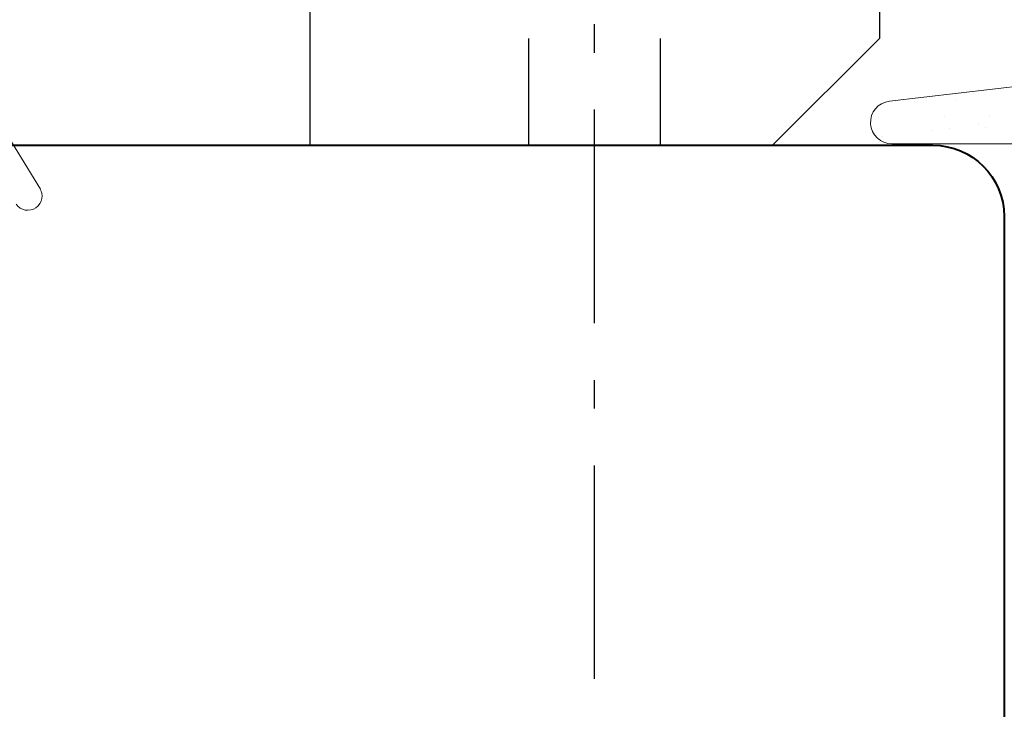
# Model space of a CAD drawing. Units: millimetres. Extents: x 107401 to 123916, y 93066 to 96315.
# Drawn here: x 122625 to 122652, y 93839 to 93859 of the extents above; entities that cross this region are included whole.
import ezdxf

# ---------------------------------------------------------------- set-up
doc = ezdxf.new("R2010")
doc.units = ezdxf.units.MM
for name, pattern in [('TBL1', [0, 0]), ('TBL4', [10, 6, -1.6, 0.8, -1.6, 0]), ('TBL5', [4.6, 3, -1.6, 0])]:
    doc.linetypes.add(name, pattern=pattern)
doc.layers.add('EN_ALU_HALTER', color=7, linetype='TBL1')
doc.layers.add('IN Halter', color=1, linetype='TBL1')
for name, color, linetype, lineweight in [('EN_DICHTUNG', 102, 'Continuous', 20), ('EN_HOLZ_GRUND', 7, 'Continuous', 40), ('IN tesnila', 253, 'Continuous', 20)]:
    doc.layers.add(name, color=color, linetype=linetype, lineweight=lineweight)
pattern_1 = [(37.50000000000001, (-10.55159148099315, -1.586503412208089), (-0.00560010953594416, 0.1712946330652698), [0, -0.135128, 0, -0.15113, 0, -0.1444625]), (7.500000000000001, (-10.55159148099315, -1.586503412208089), (0.157333149098301, 0.250888785198924), [0, -0.07289800000000002, 0, -0.121793, 0, -0.04667250000000001]), (327.5, (-10.66093848099315, -1.586503412208089), (0.2768473295845103, 0.0005030146374909919), [0, -0.04445, 0, -0.16002, 0, -0.208915]), (317.5, (-10.66093848099315, -1.586503412208089), (0.267244758365304, 0.0780252631400257), [0, -0.022225, 0, -0.104902, 0, -0.120015])]

# ---------------------------------------------------------------- blocks, each defined once
blk = doc.blocks.new('SD_11115A ssss')
at = {"layer": 'EN_DICHTUNG'}
h = blk.add_hatch(dxfattribs=at)
h.set_pattern_fill('AR-SAND', color=256, scale=0.003500000000000001, style=0)
h.set_pattern_definition(pattern_1)
edge = h.paths.add_edge_path(flags=17)
edge.add_arc((-1.139603295555254, -0.04630483228022653), 0.04969670444485939, -0.000951833687679482, 179.9999999998533, ccw=False)
edge.add_arc((9998.910092130911, -0.2124319863024006), 10000.00000010192, 179.9990481662514, 180.0009518332153)
edge.add_arc((-1.139603295556057, -0.3785590472586197), 0.04969670444412061, 268.0437517948317, 360.000951833487, ccw=False)
edge.add_arc((-1.140617032323377, -0.4082384440283068), 0.01999999999992334, 210.0006871827698, 268.04375179534105, ccw=False)
edge.add_line((-1.157937420461728, -0.4182386517628277), (-1.186620388138651, -0.3685596704531111))
edge.add_arc((-1.16930000000017, -0.3585594627187735), 0.01999999999993869, 179.9999999999511, 210.0006871821427, ccw=False)
edge.add_line((-1.189300000000109, -0.3585594627187557), (-1.189300000000109, -0.04630483228009968))
h = blk.add_hatch(dxfattribs=at)
h.set_pattern_fill('AR-SAND', color=256, scale=0.003500000000000001, style=0)
h.set_pattern_definition(pattern_1)
edge = h.paths.add_edge_path(flags=16)
edge.add_arc((0.4867068632668179, 0.6857159974791621), 0.02000000000001392, 346.3353565165145, 481.1467677619934)
edge.add_arc((0.7800158492699154, 0.1853442785899976), 0.599999999999908, 120.4036945372416, 158.5569527808876)
edge.add_line((0.2215469999999939, 0.4046899974791934), (0.2142869764701416, 0.3814476813634549))
edge.add_arc((0.2333773242273409, 0.375484576257184), 0.01999999999998581, 162.6531628769046, 269.9999999999122)
edge.add_line((0.2333773242273125, 0.3554845762571969), (0.4034232870736375, 0.3554845762571969))
edge.add_arc((0.403423287073629, 0.3854845762571234), 0.02999999999992653, 270.0000000000131, 346.3353565165894)
edge.add_line((0.4325741396204492, 0.3783974191550566), (0.5061407649647506, 0.6809912260777434))
edge = h.paths.add_edge_path(flags=16)
edge.add_arc((0.1967129848565321, 0.2450306294678871), 0.03000000000010843, 89.99999999999858, 180.0000000000013, ccw=False)
edge.add_line((0.1967129848565321, 0.2750306294679948), (0.3967129848565321, 0.2750306294679948))
edge.add_arc((0.3967129848564852, 0.2450306294679333), 0.03000000000006224, 359.9999999999104, 449.9999999999159, ccw=False)
edge.add_line((0.4267129848565503, 0.2450306294678853), (0.4267129848565503, 0.1650306294679581))
edge.add_arc((0.3967129848565349, 0.1650306294679563), 0.03000000000001606, 269.9999999999959, 360.0000000000041, ccw=False)
edge.add_line((0.3967129848565349, 0.135030629467941), (0.1967129848565349, 0.135030629467941))
edge.add_arc((0.1967129848564824, 0.1650306294680007), 0.03000000000006083, 180.0000000000814, 270.0000000000923, ccw=False)
edge.add_line((0.1667129848564244, 0.1650306294679581), (0.1667129848564244, 0.2450306294678853))
edge = h.paths.add_edge_path()
edge.add_arc((0.7927581892097635, 0.9566547737350103), 0.04000000000000787, -55.41849013336167, 124.5815098666346, ccw=False)
edge.add_line((0.8154613123337953, 0.923721990669868), (0.6722178610197119, 0.8359425306782338))
edge.add_arc((0.6878927868211449, 0.8103633066649852), 0.03000000000000664, 121.4999302483186, 218.7873134306076)
edge.add_line((0.6645084861226493, 0.7915703696714559), (0.8239166017819841, 0.593216737578689))
edge.add_arc((0.7927375341840062, 0.5681594882538615), 0.04000000000007603, 218.873327633393, 398.787313430754, ccw=False)
edge.add_line((0.7615961184263895, 0.5430554601982408), (0.6545293172185509, 0.6758712681958173))
edge.add_arc((0.6311732554005403, 0.6570432471540194), 0.02999999999994845, 398.8733276337656, 562.7507167106949)
edge.add_arc((0.5481756033184126, 0.6222382223893345), 0.06000000000014119, 346.3353565167178, 382.7507167108868, ccw=False)
edge.add_line((0.6064773084123587, 0.6080639081852613), (0.5161624242397737, 0.2365812624114486))
edge.add_arc((0.5647471784846658, 0.2247693339080531), 0.0500000000000563, 166.335356516699, 254.7567344987843)
edge.add_line((0.5516012878679959, 0.1765284222261588), (0.7148830209018143, 0.1320333302524095))
edge.add_arc((0.6885912396683693, 0.03555150688873321), 0.1000000000000354, 375.00000000003917, 434.75673449870476, ccw=False)
edge.add_line((0.7851838222972987, 0.06143341139905945), (0.7932282493987117, 0.03141120073888717))
edge.add_arc((0.7545912163473147, 0.02105843893465542), 0.03999999999986818, 264.72937757672145, 375.0000000002463, ccw=False)
edge.add_line((0.7509168150679031, -0.01877243822399277), (0.2539440958463089, 0.0159685928367374))
edge.add_arc((0.2504573395148029, -0.03390968430154506), 0.04999999999998594, 446.0012260852998, 538.5865903507992)
edge.add_line((0.2004725523031823, -0.03267637679417701), (0.1951612715169915, -0.2479375653854617))
edge.add_arc((0.225153666575288, -0.2486130197978887), 0.02999999999993978, 178.7098680799924, 276.3622351920672)
edge.add_line((0.2284780834400237, -0.2784282550393872), (0.5068755831350075, -0.2478146045568682))
edge.add_arc((0.5101999999998483, -0.2776298397983726), 0.02999999999995823, -76.65651302639759, 96.36223519227298, ccw=False)
edge.add_line((0.517123649141908, -0.3068199594033899), (0.2509341185542183, -0.3690488071795585))
edge.add_arc((0.2736979999999249, -0.4664233711145943), 0.1000000000000634, 103.1580986311896, 180.0000000000053)
edge.add_line((0.1736979999998596, -0.4664233711146032), (0.1736979999998596, -0.5127913870146464))
edge.add_arc((0.2236979999999136, -0.5127913870146056), 0.05000000000005476, 180.0000000000464, 276.0530129387983)
edge.add_line((0.2289704300051056, -0.562512624749058), (0.5070027740411064, -0.5330301311529065))
edge.add_arc((0.5102027404167444, -0.5628589798600782), 0.03000000000000887, -77.16052146057768, 96.12313428000402, ccw=False)
edge.add_line((0.5168693509953144, -0.5921088739350008), (0.1225296397010268, -0.6824444298592308))
edge.add_arc((0.1001999999999157, -0.5849693705321662), 0.09999999999998077, 179.9999999999804, 282.90272037953326, ccw=False)
edge.add_line((0.000199999999935585, -0.5849693705321325), (0.0001999999998444579, -0.01496937053215053))
edge.add_arc((-0.02980000000057714, -0.01496937053185687), 0.03000000000041783, 359.9999999994395, 485.696700339504)
edge.add_arc((-0.07647955540507212, 0.0500000000000661), 0.05000000000005474, 270.0000000000982, 305.6967003401518, ccw=False)
edge.add_line((-0.07647955540498685, 1.210143096841421e-14), (-0.5398000000001246, 1.210143096841421e-14))
edge.add_arc((-0.5398000000001275, 0.01999999999999214), 0.0199999999999811, 179.999999999998, 270.00000000000205, ccw=False)
edge.add_line((-0.5598000000001022, 0.01999999999999391), (-0.5598000000001022, 0.0550000000000303))
edge.add_arc((-0.5798000000000414, 0.05500000000007577), 0.01999999999993562, 359.9999999998677, 449.9999999998718)
edge.add_line((-0.5797999999999917, 0.07500000000001139), (-1.009800000000101, 0.07500000000001139))
edge.add_line((-1.009800000000105, 0.07500000000001139), (-1.009800000000287, -0.5579035949983222))
edge.add_arc((7.707770426720501, -5.457287826818337), 9.999999999792173, 150.6634656090719, 150.8372314752677)
edge.add_arc((-1.068280617862079, -0.5599999999999351), 0.05000000000000109, 232.75342096075872, 330.83723147530543, ccw=False)
edge.add_line((-1.098542940864554, -0.5998019070710029), (-1.363583037284407, -0.3982857085597856))
edge.add_arc((-1.339800000000125, -0.3799999999999993), 0.02999999999998497, 74.48672408403309, 217.5550654583848, ccw=False)
edge.add_line((-1.331776150493646, -0.3510929448214369), (-1.300801922473441, -0.3592688468333904))
edge.add_arc((-1.294800000000158, -0.3349999999999372), 0.02500000000001701, 256.1089209575215, 359.9999999997997)
edge.add_line((-1.269800000000139, -0.3350000000000243), (-1.269800000000139, -0.04999999999998789))
edge.add_arc((-1.319800000000136, -0.04999999999998506), 0.04999999999999716, 359.9999999999968, 450.0000000000032)
edge.add_line((-1.319800000000143, 1.210143096841421e-14), (-1.59980000000007, 1.210143096841421e-14))
edge.add_arc((-1.599800000000123, -0.02000000000001056), 0.0200000000000216, 449.9999999998535, 539.999999999886)
edge.add_line((-1.61980000000014, -0.01999999999996971), (-1.61980000000014, -0.03464466094063636))
edge.add_arc((-1.669800000000194, -0.03464466094053653), 0.05000000000005259, 314.99999999988717, 359.9999999998844, ccw=False)
edge.add_line((-1.6344446609409, -0.06999999999997042), (-1.687122330470467, -0.122677669529628))
edge.add_arc((-1.704800000000162, -0.1049999999999723), 0.02500000000001628, 180.0000000000765, 315.00000000006685, ccw=False)
edge.add_line((-1.729800000000175, -0.1050000000000061), (-1.729800000000175, -0.02415830440439704))
edge.add_arc((-1.52980000000008, -0.02415830440443256), 0.2000000000000973, 98.99999999998943, 179.9999999999898, ccw=False)
edge.add_line((-1.561086893008103, 0.173379363714696), (-0.03243756226149075, 0.3427261524108989))
edge.add_arc((-0.05996465545502616, 0.5912060492642986), 0.2499999999999235, 276.3215628203054, 336.7795939623724)
edge.add_arc((0.7211810754636616, 0.2560771978237387), 0.6000000000002887, 121.4999302482814, 156.7795939623529, ccw=False)
edge.add_line((0.4076825594352016, 0.7676616780890196), (0.7736615101965838, 0.9919332547052488))
edge.add_line((-1.299800000000069, 0.06339187216455111), (-1.009800000000105, 0.06339187216455111))
edge.add_arc((-1.299800000000069, 0.01339187216464099), 0.05, 90.00000000000001, 180)
edge.add_line((-1.349800000000066, 1.210143096841421e-14), (-1.349800000000066, 0.01339187216464171))
edge.add_line((-0.07647955540498685, 1.210143096841421e-14), (-0.07647955540498685, 0.08150540670668607))
edge.add_arc((-0.02647955540507496, 0.08150540670671236), 0.0499999999999127, 110.00000000003041, 180.0000000000309, ccw=False)
edge.add_line((-0.0435805625713499, 0.1284900377459174), (0.166712984856423, 0.2050306294679224))
blk.add_lwpolyline([(0.7700550660857317, 0.9895875568001543, -0.9999999999999678), (0.8154613123337953, 0.923721990669868)], format="xyb", dxfattribs=at)
blk.add_lwpolyline([(0.4076825594352016, 0.7676616780890196), (0.7736615101965825, 0.9919332547052481)], dxfattribs=at)
blk = doc.blocks.new('HA krilo 80')
at = {"layer": 'EN_HOLZ_GRUND'}
blk.add_lwpolyline([(-29.25983972818358, 53.49996189149277), (-2.009284045000641, 53.49996189149277, -0.414213562373095), (-0.009284045000640617, 51.49996189149277), (-0.009284045000640617, 27.50000000000562), (-3.009284044996992, 27.50003810851893), (-3.009284044996084, 17.50003810851893), (-0.00928404499972224, 17.50003810851893), (-0.009284044999728458, -11.49996189148107, -0.3639702342661792)], format="xyb", dxfattribs=at)
blk = doc.blocks.new('FLGEL-125', base_point=(87.46128399999999, 225.51029))
at = {"layer": 'EN_ALU_HALTER', "linetype": 'TBL1'}
for p, q in [((91.25461473456718, 204.3552468499125), (91.25461473456718, 220.3552468499125)), ((91.25461473456718, 220.3552468499125), (95.25461473456718, 220.3552468499125)), ((95.25461473456718, 217.3552468499125), (95.25461473456718, 220.3552468499125)), ((96.85461473456718, 204.3552468499124), (96.85461473456718, 220.3552468499125)), ((96.85461473456718, 220.3552468499125), (97.85461473456718, 220.3552468499125)), ((100.8546147345672, 217.3552468499125), (97.85461473456718, 220.3552468499125)), ((95.25461473456718, 217.3552468499125), (96.85461473456718, 217.3552468499125)), ((100.8546147345672, 204.3552468499124), (100.8546147345672, 217.3552468499125)), ((95.25461473456718, 207.3552468499125), (96.85461473456718, 207.3552468499125)), ((95.25461473456718, 207.3552468499125), (95.25461473456718, 204.3552468499124)), ((91.25461473456718, 204.3552468499125), (95.25461473456718, 204.3552468499124)), ((96.85461473456718, 204.3552468499124), (100.8546147345672, 204.3552468499124))]:
    blk.add_line(p, q, dxfattribs=at)
at = {"layer": 'EN_ALU_HALTER', "linetype": 'TBL5'}
for p, q in [((91.25461473456718, 216.3552468499124), (93.40461473456718, 214.2052468499124)), ((93.40461473456718, 210.5052468499124), (93.40461473456718, 214.2052468499124)), ((100.8546147345672, 214.2052468499124), (93.40461473456718, 214.2052468499124)), ((91.25461473456718, 208.3552468499125), (93.40461473456718, 210.5052468499124)), ((100.8546147345672, 210.5052468499124), (93.40461473456718, 210.5052468499124))]:
    blk.add_line(p, q, dxfattribs=at)
at = {"layer": 'EN_ALU_HALTER', "linetype": 'TBL4'}
blk.add_line((115.8546147345672, 212.3552468499125), (93.40461473456718, 212.3552468499125), dxfattribs=at)
blk = doc.blocks.new('11101')
at = {"layer": 'EN_DICHTUNG'}
h = blk.add_hatch(dxfattribs=at)
h.set_pattern_fill('AR-SAND', color=256, scale=0.1, style=0)
h.set_pattern_definition([(37.50000000000001, (-115.8281245453157, -206.0612512500894), (-0.006299335810960816, 0.1926823769013159), [0, -0.152, 0, -0.17, 0, -0.1625]), (7.499999999999999, (-115.8281245453157, -206.0612512500894), (0.1769776705267727, 0.282214606522974), [0, -0.082, 0, -0.137, 0, -0.0525]), (327.5, (-115.9511245453157, -206.0612512500894), (0.3114141861751495, 0.0005659053536964499), [0, -0.05, 0, -0.18, 0, -0.235]), (317.5, (-115.9511245453157, -206.0612512500894), (0.3006126604572293, 0.08776755649342492), [0, -0.025, 0, -0.118, 0, -0.135])])
edge = h.paths.add_edge_path()
edge.add_arc((0.9000443586767233, 0.5844890285672477), 0.02999999951720043, 275.0000001601203, 360)
edge.add_arc((0.9000443586767233, 0.5844890285672477), 0.02999999938388385, 6.147213243933343e-07, 44.99999882331023)
edge.add_line((0.9212575621123023, 0.6057022320028409), (0.7619682402309707, 0.7649915538842151))
edge.add_arc((0.6700443586767051, 0.6730676723299496), 0.1300000036127946, 44.99999840769943, 89.99999468734802)
edge.add_arc((0.6700443586767051, 0.6730676723299496), 0.1299999991815582, 90, 134.9999996392746)
edge.add_line((0.5781204771224537, 0.7649915538842151), (0.4188311552411221, 0.6057022320028409))
edge.add_arc((0.4400443586767153, 0.5844890285672477), 0.02999999983906722, 135.0000003073598, 179.9999969264097)
edge.add_arc((0.4400443586767153, 0.5844890285672477), 0.0300000003169771, 180.0000001067445, 265.0000000000032)
edge.add_line((0.4374296863942817, 0.5546031876245081), (0.4900443586767125, 0.5500000002646743))
edge.add_line((0.4900443586767125, 0.5500000002646743), (0.4900443586767125, 0.4300000002646698))
edge.add_arc((0.4600443586767113, 0.4300000002646698), 0.02999999977240577, -90, 0, ccw=False)
edge.add_line((0.4600443586767113, 0.4000000002646686), (0.2657282574079574, 0.4000000002646686))
edge.add_line((0.2657282574079574, 0.4000000002646686), (-0.1519839699387404, 0.2178322918167055))
edge.add_arc((-0.1919587423405602, 0.3094948118094294), 0.09999999999999853, 276.69358989961245, 293.5624084374432, ccw=False)
edge.add_line((-0.1803027800343955, 0.2101764421957739), (-0.9521649399326009, 0.1195910220328642))
edge.add_arc((-0.9451713625488765, 0.06000000026466523), 0.05999999999999989, 96.69358989961246, 270)
edge.add_line((-0.9451713625488765, 2.646629582159221e-10), (-5.982769835100044e-12, 2.646629582159221e-10))
edge.add_arc((-2.432457593215531e-05, 0.05007512823738125), 0.05007513414535374, 270.0278320890838, 360.6056193493513)
edge.add_arc((0.1000443586767261, 0.05000000026467433), 0.05, 0, 179.307374696281, ccw=False)
edge.add_arc((0.2000443586767204, 0.05000000026467433), 0.05, 180, 360)
edge.add_arc((0.300044358676729, 0.05000000026467433), 0.04999999962747097, 0, 180, ccw=False)
edge.add_arc((0.4000443586767233, 0.05000000026467433), 0.05, 180, 360)
edge.add_arc((0.5000443586767176, 0.05000000026467433), 0.04999999973658192, 90, 180, ccw=False)
edge.add_arc((0.5000443586767176, 0.05000000026467433), 0.05, 0, 90, ccw=False)
edge.add_arc((0.6000443586767261, 0.05000000026467433), 0.05, 180, 270)
edge.add_arc((0.6000443586767261, 0.05000000026467433), 0.05, 270, 360)
edge.add_arc((0.7000443586767204, 0.05000000026467433), 0.05, 90, 180, ccw=False)
edge.add_arc((0.7000443586767204, 0.05000000026467433), 0.05, 0, 90, ccw=False)
edge.add_arc((0.800044358676729, 0.05000000026467433), 0.05, 180, 270)
edge.add_arc((0.800044358676729, 0.05000000026467433), 0.05, 270, 360)
edge.add_line((0.8500443586767261, 0.05000000026467433), (0.8500443586767261, 0.5500000002646743))
edge.add_line((0.8500443586767261, 0.5500000002646743), (0.9026590309591427, 0.5546031876245081))
edge = h.paths.add_edge_path(flags=16)
edge.add_arc((0.5350443586767142, 0.5478012331243747), 0.03500000025555323, 0, 60.00000036231301)
edge.add_arc((0.5700443586767108, 0.6084230113892772), 0.0350000003833344, 135.0000023419453, 240.0000023419438, ccw=False)
edge.add_line((0.5452956213351854, 0.6331717487308026), (0.6276179518055187, 0.715494079201136))
edge.add_arc((0.6700443586767051, 0.6730676723299496), 0.05999999967813494, 90, 134.9999996926517, ccw=False)
edge.add_arc((0.6700443586767051, 0.6730676723299496), 0.06000000045518403, 44.999999565332075, 90.0000162900011, ccw=False)
edge.add_line((0.7124707655479199, 0.715494079201136), (0.7947930960182532, 0.6331717487308026))
edge.add_arc((0.7700443586766994, 0.6084230113892772), 0.03500000012777706, -59.99999921934909, 44.99999921935728, ccw=False)
edge.add_arc((0.8050443586767244, 0.5478012331243747), 0.03499999974444799, 120.000000724605, 179.9999992754076)
edge.add_line((0.7700443586766994, 0.5478012331243747), (0.7700443586766994, 0.4300000002646698))
edge.add_arc((0.7400443586767125, 0.4300000002646698), 0.02999999977240577, -90, 0, ccw=False)
edge.add_line((0.7400443586767125, 0.4000000002646686), (0.6000443586767261, 0.4000000002646686))
edge.add_arc((0.6000443586767261, 0.4300000002646698), 0.03000000000000114, 180, 270, ccw=False)
edge.add_line((0.5700443586767108, 0.4300000002646698), (0.5700443586767108, 0.5478012331243747))
at = {"layer": 'EN_DICHTUNG', "linetype": 'TBL1'}
for p, q in [((0.4188311552411221, 0.6057022320028409), (0.5781204771224537, 0.7649915538842151)), ((0.7619682402309707, 0.7649915538842151), (0.9212575621123023, 0.6057022320028409)), ((0.5452956213351854, 0.6331717487308026), (0.6276179518055187, 0.715494079201136)), ((0.7124707655479199, 0.715494079201136), (0.7947930960182532, 0.6331717487308026)), ((0.4900443586767125, 0.5500000002646743), (0.4374296863942817, 0.5546031876245081)), ((0.9026590309591427, 0.5546031876245081), (0.8500443586767261, 0.5500000002646743)), ((0.4900443586767125, 0.4300000002646698), (0.4900443586767125, 0.5500000002646743)), ((0.7700443586766994, 0.5478012331243747), (0.7700443586766994, 0.4300000002646698)), ((0.8500443586767261, 0.05000000026467433), (0.8500443586767261, 0.5500000002646743))]:
    blk.add_line(p, q, dxfattribs=at)
for points in [[(0.7400443586767125, 0.4000000002646686), (0.6000443586767261, 0.4000000002646686, -0.414213562373095), (0.570044358676725, 0.4300000002646698), (0.5700443586767108, 0.5478012331243747)], [(-5.982769835100044e-12, 2.646629582159221e-10), (-0.9451713625488765, 2.646629582159221e-10, -0.943229326938867), (-0.9521649399325867, 0.1195910220328642), (-0.1803027800343955, 0.2101764421957739, 0.07373731310126315), (-0.1519839699387262, 0.2178322918166771), (0.2657282574079574, 0.4000000002646686), (0.4600443586767113, 0.4000000002646686)]]:
    blk.add_lwpolyline(points, format="xyb", dxfattribs=at)
for centre, radius, start, end in [((0.6700443586767051, 0.6730676723299496), 0.1299999991815582, 90, 134.9999996392746), ((0.6700443586767051, 0.6730676723299496), 0.1300000036127946, 44.99999840769885, 89.99999468734802), ((0.6700443586767051, 0.6730676723299496), 0.05999999967813494, 90, 134.9999996926523), ((0.6700443586767051, 0.6730676723299496), 0.06000000045518403, 44.99999956533157, 90.00001629000111), ((0.5700443586767108, 0.6084230113892772), 0.0350000003833344, 135.0000023419453, 240.0000023419442), ((0.7700443586766994, 0.6084230113892772), 0.03500000012777706, 300.0000007806509, 44.99999921935675), ((0.4400443586767153, 0.5844890285672477), 0.02999999983906722, 135.0000003073604, 179.9999969264097), ((0.4400443586767153, 0.5844890285672477), 0.0300000003169771, 180.0000001067445, 265.0000000000035), ((0.9000443586767233, 0.5844890285672477), 0.02999999951720043, 275.0000001601201, 0), ((0.9000443586767233, 0.5844890285672477), 0.02999999938388385, 6.147213243932994e-07, 44.99999882331023), ((0.5350443586767142, 0.5478012331243747), 0.03500000025555323, 0, 60.00000036231349), ((0.8050443586767244, 0.5478012331243747), 0.03499999974444799, 120.0000007246051, 179.9999992754076), ((0.4600443586767113, 0.4300000002646698), 0.02999999977240577, 270, 0), ((0.7400443586767125, 0.4300000002646698), 0.02999999977240577, 270, 0), ((0.1000443586767261, 0.05000000026467433), 0.05, 0, 179.3073746962809), ((0.300044358676729, 0.05000000026467433), 0.04999999962747097, 0, 180), ((0.5000443586767176, 0.05000000026467433), 0.04999999973658192, 90, 180), ((0.5000443586767176, 0.05000000026467433), 0.05, 0, 90), ((0.7000443586767204, 0.05000000026467433), 0.05, 90, 180), ((0.7000443586767204, 0.05000000026467433), 0.05, 0, 90), ((-2.432457593215531e-05, 0.05007512823738125), 0.05007513414535374, 270.0278320890838, 0.6056193493513745), ((0.2000443586767204, 0.05000000026467433), 0.05, 180, 0), ((0.4000443586767233, 0.05000000026467433), 0.05, 180, 0), ((0.6000443586767261, 0.05000000026467433), 0.05, 180, 270), ((0.6000443586767261, 0.05000000026467433), 0.05, 270, 0), ((0.800044358676729, 0.05000000026467433), 0.05, 180, 270), ((0.800044358676729, 0.05000000026467433), 0.05, 270, 0)]:
    blk.add_arc(centre, radius, start, end, dxfattribs=at)

msp = doc.modelspace()

# ---------------------------------------------------------------- block references
at = {"ltscale": 10, "xscale": 10, "yscale": 10, "zscale": 10, "rotation": 270}
msp.add_blockref('SD_11115A ssss', (122615.413286565, 93861.56921597304), dxfattribs=at)
msp.add_blockref('HA krilo 80', (122652.4133473662, 93801.56921597304))
at = {"layer": 'IN Halter', "rotation": 270}
msp.add_blockref('FLGEL-125', (122654.0565971221, 93868.46254670761), dxfattribs=at)
at = {"layer": 'IN tesnila', "ltscale": 10, "xscale": 10, "yscale": 10, "zscale": 10}
msp.add_blockref('11101', (122658.7030742617, 93855.11041195935), dxfattribs=at)

doc.saveas('drawing.dxf')
